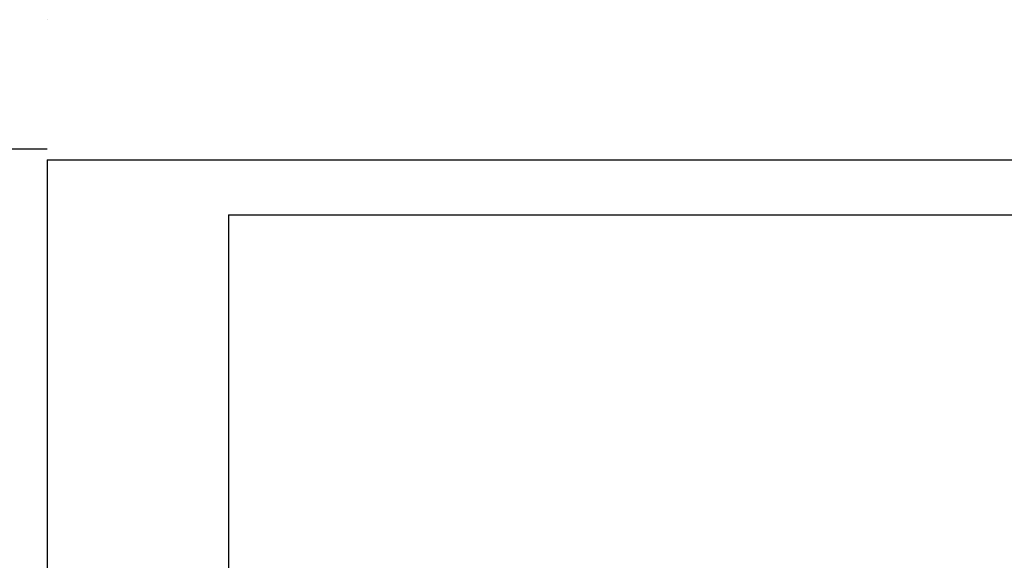
# Model space of a CAD drawing. Extents: x 14 to 1260, y -602 to 196.
# Drawn here: x 835 to 1015, y -378 to -280 of the extents above; entities that cross this region are included whole.
import ezdxf

# ---------------------------------------------------------------- set-up
doc = ezdxf.new("R2010")
doc.units = 0
doc.header["$LTSCALE"] = 5
doc.header["$MEASUREMENT"] = 0
doc.layers.get('0').update_dxf_attribs({"linetype": 'CONTINUOUS'})
doc.layers.add('BLOCK', color=3, linetype='CONTINUOUS')

msp = doc.modelspace()

# ---------------------------------------------------------------- linework, layer by layer
msp.add_line((840.31281, -279.86483), (840.31281, -279.86483))
at = {"layer": 'BLOCK', "color": 7}
for p, q in [((14.48566, -303.33667), (840.31281, -303.33667)), ((840.31281, -305.36556), (840.31281, -602.36556)), ((840.31281, -305.36556), (840.31281, -602.36556)), ((840.31281, -305.36556), (840.31281, -602.36556)), ((840.31281, -305.36556), (840.31281, -602.36556)), ((840.31281, -305.36556), (840.31281, -602.36556)), ((840.31281, -305.36556), (840.31281, -602.36556)), ((840.31281, -305.36556), (840.31281, -602.36556)), ((840.31281, -305.36556), (1260.31281, -305.36556)), ((840.31281, -305.36556), (1260.31281, -305.36556))]:
    msp.add_line(p, q, dxfattribs=at)
at = {"layer": 'BLOCK', "color": 3}
for q in [(873.31281, -590.86556), (1250.31281, -315.36556)]:
    msp.add_line((873.31281, -315.36556), q, dxfattribs=at)

doc.saveas('drawing.dxf')
